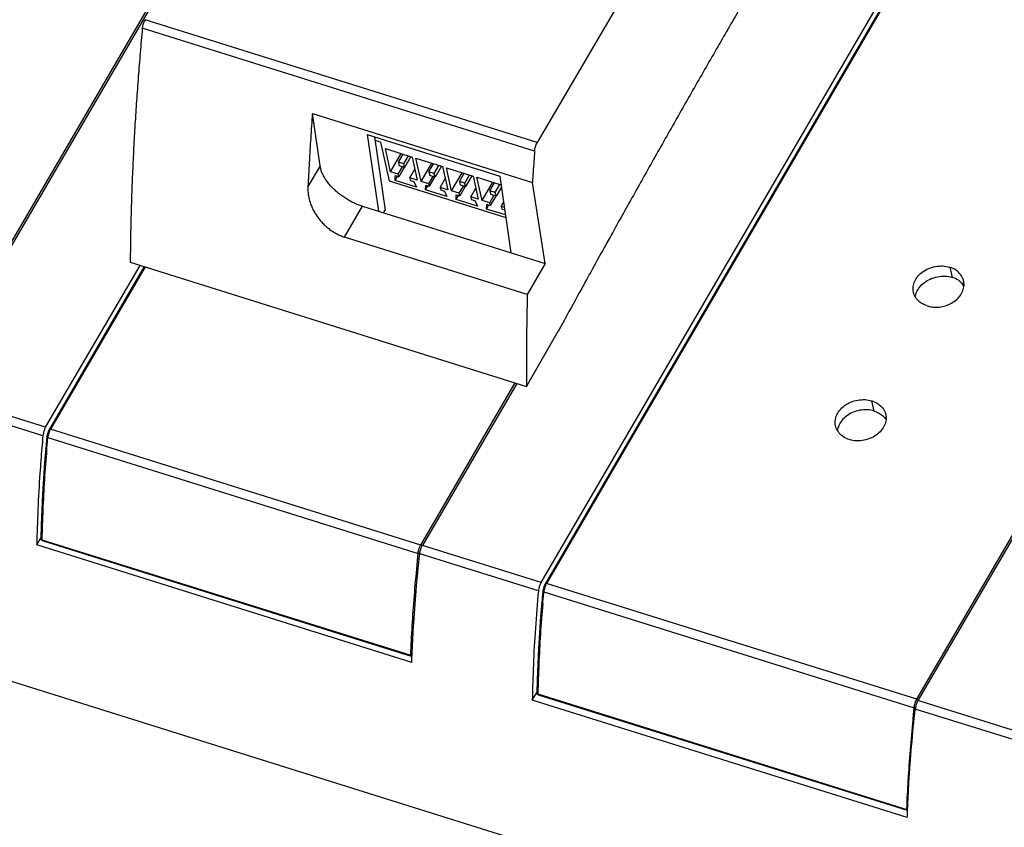
# Model space of a CAD drawing. Units: millimetres. Extents: x 0 to 420, y 0 to 297.
# Drawn here: x 325 to 354, y 187 to 210 of the extents above; entities that cross this region are included whole.
import ezdxf

# ---------------------------------------------------------------- set-up
doc = ezdxf.new("R2010")
doc.units = ezdxf.units.MM
doc.header["$LTSCALE"] = 23.1
for name, color, linetype in [('32091_0100_UDXF_CONTINUOUS_LINE', 7, 'CONTINUOUS'), ('32125_0100_DXF_CONTINUOUS_LINE', 7, 'CONTINUOUS'), ('32125_0400_DXF_CONTINUOUS_LINE', 7, 'CONTINUOUS'), ('32134_0100_DXF_CONTINUOUS_LINE', 7, 'CONTINUOUS'), ('90222_0100_DXF_CONTINUOUS_LINE', 7, 'CONTINUOUS')]:
    doc.layers.add(name, color=color, linetype=linetype)

msp = doc.modelspace()

# ---------------------------------------------------------------- linework, layer by layer
at = {"layer": '32091_0100_UDXF_CONTINUOUS_LINE', "color": 7, "linetype": 'CONTINUOUS'}
for p, q in [((347.63, 219.196), (340.367, 206.746)), ((334.034, 206.07), (333.81, 207.598)), ((333.81, 207.598), (340.224, 205.589)), ((335.406, 206.981), (335.733, 204.745)), ((335.406, 206.981), (339.272, 205.77)), ((335.622, 206.913), (335.934, 204.778)), ((339.272, 205.77), (339.599, 203.534)), ((340.597, 203.222), (340.224, 205.589)), ((335.266, 204.891), (340.597, 203.222)), ((335.887, 204.697), (335.934, 204.778)), ((340.074, 202.326), (334.744, 203.996)), ((328.501, 203.259), (340.055, 199.641)), ((340.597, 203.222), (340.074, 202.326)), ((340.055, 199.641), (340.979, 201.254))]:
    msp.add_line(p, q, dxfattribs=at)
at = {"layer": '32091_0100_UDXF_CONTINUOUS_LINE', "color": 9, "linetype": 'CONTINUOUS'}
for p, q in [((340.367, 206.746), (328.933, 210.327)), ((340.288, 206.495), (328.852, 210.076)), ((334.034, 206.07), (333.679, 205.463)), ((334.744, 203.996), (335.266, 204.891))]:
    msp.add_line(p, q, dxfattribs=at)
at = {"layer": '32091_0100_UDXF_CONTINUOUS_LINE', "color": 7, "linetype": 'CONTINUOUS'}
for points, knots in [([(346.51, 211.061), (346.472, 210.996), (346.32, 210.736), (346.169, 210.476), (346.056, 210.281)], [0, 0, 0, 0, 0.250858, 1, 1, 1, 1]), ([(328.933, 210.327), (328.922, 210.308), (328.903, 210.269), (328.879, 210.207), (328.862, 210.142), (328.854, 210.097), (328.852, 210.076)], [0, 0, 0, 0, 0.239603, 0.494603, 0.754504, 1, 1, 1, 1]), ([(346.054, 210.277), (345.94, 210.081), (345.598, 209.49), (345.029, 208.502), (344.35, 207.31), (343.671, 206.112), (343.115, 205.12), (342.784, 204.527), (342.677, 204.336)], [0, 0, 0, 0, 0.099722, 0.299727, 0.500467, 0.701929, 0.904109, 1, 1, 1, 1]), ([(328.852, 210.076), (328.831, 209.839), (328.789, 209.368), (328.733, 208.665), (328.682, 207.967), (328.638, 207.275), (328.599, 206.59), (328.567, 205.91), (328.541, 205.238), (328.521, 204.572), (328.507, 203.913), (328.502, 203.476), (328.501, 203.259)], [0, 0, 0, 0, 0.104306, 0.207711, 0.310189, 0.411728, 0.512297, 0.611885, 0.710468, 0.808024, 0.904544, 1, 1, 1, 1]), ([(333.81, 207.598), (333.793, 207.359), (333.76, 206.882), (333.716, 206.171), (333.691, 205.698), (333.679, 205.463)], [0, 0, 0, 0, 0.336235, 0.669739, 1, 1, 1, 1]), ([(340.288, 206.495), (340.29, 206.516), (340.296, 206.559), (340.313, 206.624), (340.336, 206.688), (340.356, 206.728), (340.367, 206.746)], [0, 0, 0, 0, 0.240632, 0.495852, 0.755332, 1, 1, 1, 1]), ([(340.288, 206.495), (340.281, 206.394), (340.266, 206.192), (340.245, 205.89), (340.231, 205.69), (340.224, 205.589)], [0, 0, 0, 0, 0.334451, 0.667841, 1, 1, 1, 1]), ([(335.266, 204.891), (335.245, 204.897), (335.203, 204.912), (335.14, 204.935), (335.077, 204.961), (335.015, 204.989), (334.953, 205.02), (334.891, 205.053), (334.831, 205.088), (334.771, 205.124), (334.712, 205.163), (334.655, 205.204), (334.6, 205.246), (334.546, 205.289), (334.494, 205.334), (334.445, 205.38), (334.397, 205.427), (334.352, 205.475), (334.309, 205.524), (334.269, 205.574), (334.231, 205.623), (334.197, 205.674), (334.165, 205.724), (334.137, 205.774), (334.111, 205.824), (334.089, 205.874), (334.07, 205.924), (334.054, 205.973), (334.042, 206.022), (334.036, 206.054), (334.034, 206.07)], [0, 0, 0, 0, 0.037186, 0.074906, 0.113079, 0.151621, 0.190476, 0.229585, 0.268883, 0.308303, 0.347752, 0.387109, 0.426252, 0.46507, 0.503508, 0.541532, 0.579109, 0.616188, 0.652682, 0.6885, 0.72356, 0.7578, 0.791171, 0.823636, 0.855192, 0.885853, 0.915639, 0.944582, 0.972694, 1, 1, 1, 1]), ([(333.679, 205.463), (333.678, 205.441), (333.677, 205.398), (333.68, 205.331), (333.686, 205.263), (333.696, 205.195), (333.71, 205.127), (333.726, 205.062), (333.746, 204.998), (333.768, 204.934), (333.794, 204.872), (333.822, 204.811), (333.852, 204.752), (333.885, 204.695), (333.919, 204.639), (333.957, 204.584), (333.997, 204.53), (334.04, 204.477), (334.085, 204.425), (334.133, 204.375), (334.182, 204.328), (334.233, 204.283), (334.285, 204.24), (334.339, 204.199), (334.395, 204.162), (334.452, 204.126), (334.509, 204.094), (334.567, 204.064), (334.626, 204.038), (334.685, 204.015), (334.724, 204.002), (334.744, 203.996)], [0, 0, 0, 0, 0.03325, 0.067802, 0.10318, 0.138888, 0.174457, 0.20938, 0.243768, 0.278291, 0.313204, 0.34798, 0.382233, 0.41608, 0.449759, 0.48376, 0.51863, 0.554278, 0.589969, 0.625342, 0.660474, 0.695466, 0.730415, 0.765324, 0.800059, 0.83453, 0.868672, 0.902404, 0.935596, 0.968169, 1, 1, 1, 1]), ([(342.544, 204.096), (342.47, 203.963), (342.263, 203.59), (342.056, 203.216), (341.923, 202.975)], [0, 0, 0, 0, 0.356517, 1, 1, 1, 1]), ([(341.791, 202.735), (341.744, 202.65), (341.536, 202.272), (341.329, 201.895), (341.169, 201.603)], [0, 0, 0, 0, 0.226446, 1, 1, 1, 1]), ([(340.074, 202.326), (340.067, 202.024), (340.055, 201.423), (340.048, 200.528), (340.051, 199.935), (340.055, 199.641)], [0, 0, 0, 0, 0.337736, 0.671328, 1, 1, 1, 1])]:
    msp.add_open_spline(points, degree=3, knots=knots, dxfattribs=at)
for points in [[(346.056, 210.281), (346.055, 210.28), (346.055, 210.278), (346.054, 210.277)], [(342.624, 204.241), (342.598, 204.193), (342.571, 204.144), (342.544, 204.096)], [(342.646, 204.279), (342.639, 204.266), (342.632, 204.254), (342.624, 204.241)], [(342.659, 204.303), (342.655, 204.295), (342.65, 204.287), (342.646, 204.279)], [(342.671, 204.324), (342.667, 204.317), (342.663, 204.31), (342.659, 204.303)], [(342.677, 204.336), (342.675, 204.332), (342.673, 204.328), (342.671, 204.324)], [(341.923, 202.975), (341.913, 202.956), (341.902, 202.937), (341.892, 202.918)], [(341.871, 202.88), (341.844, 202.832), (341.817, 202.783), (341.791, 202.735)], [(341.892, 202.918), (341.885, 202.906), (341.878, 202.893), (341.871, 202.88)], [(341.169, 201.603), (341.106, 201.487), (341.042, 201.37), (340.979, 201.254)]]:
    msp.add_open_spline(points, degree=3, dxfattribs=at)
at = {"layer": '32125_0100_DXF_CONTINUOUS_LINE', "color": 7, "linetype": 'CONTINUOUS'}
for p, q in [((357.47, 222.818), (340.601, 193.902)), ((350.12, 199.222), (350.126, 199.22)), ((340.601, 193.902), (340.598, 193.897)), ((340.601, 193.902), (340.601, 193.902)), ((340.521, 193.595), (340.505, 193.442)), ((340.531, 193.687), (340.521, 193.595)), ((340.505, 193.442), (340.495, 193.345)), ((340.495, 193.345), (340.495, 193.345)), ((340.392, 190.661), (351.147, 187.294))]:
    msp.add_line(p, q, dxfattribs=at)
at = {"layer": '32125_0100_DXF_CONTINUOUS_LINE', "color": 9, "linetype": 'CONTINUOUS'}
for p, q in [((357.486, 222.788), (340.637, 193.907)), ((322.544, 199.573), (332.955, 217.419)), ((351.429, 190.528), (361.84, 208.374)), ((352.391, 203.115), (352.461, 202.819)), ((350.189, 198.926), (350.12, 199.222)), ((351.429, 190.528), (340.637, 193.907)), ((340.558, 193.663), (351.351, 190.283)), ((340.384, 190.684), (351.139, 187.316))]:
    msp.add_line(p, q, dxfattribs=at)
at = {"layer": '32125_0100_DXF_CONTINUOUS_LINE', "color": 7, "linetype": 'CONTINUOUS'}
for points in [[(340.568, 193.835), (340.556, 193.801), (340.546, 193.766), (340.538, 193.732)], [(340.598, 193.897), (340.583, 193.867), (340.568, 193.835)], [(340.538, 193.732), (340.532, 193.698), (340.531, 193.687)], [(340.495, 193.345), (340.463, 192.935), (340.431, 192.47), (340.404, 192.009), (340.383, 191.553), (340.367, 191.102), (340.357, 190.71)]]:
    msp.add_lwpolyline(points, dxfattribs=at)
for points, knots in [([(351.329, 202.394), (351.321, 202.433), (351.314, 202.529), (351.347, 202.68), (351.436, 202.834), (351.573, 202.972), (351.756, 203.079), (351.965, 203.143), (352.183, 203.162), (352.324, 203.136), (352.391, 203.115)], [0, 0, 0, 0, 0.079972, 0.187911, 0.301058, 0.429719, 0.569231, 0.718632, 0.860786, 1, 1, 1, 1]), ([(352.792, 202.723), (352.79, 202.731), (352.772, 202.794), (352.713, 202.909), (352.576, 203.042), (352.456, 203.095), (352.391, 203.115)], [0, 0, 0, 0, 0.038297, 0.336898, 0.65061, 1, 1, 1, 1]), ([(351.387, 202.25), (351.392, 202.299), (351.421, 202.403), (351.511, 202.549), (351.647, 202.681), (351.823, 202.782), (352.027, 202.846), (352.246, 202.867), (352.391, 202.84), (352.461, 202.819)], [0, 0, 0, 0, 0.107401, 0.235476, 0.373242, 0.51945, 0.680146, 0.840322, 1, 1, 1, 1]), ([(351.734, 201.99), (351.779, 201.976), (351.878, 201.955), (352.041, 201.949), (352.221, 201.975), (352.4, 202.041), (352.56, 202.141), (352.689, 202.269), (352.775, 202.42), (352.813, 202.576), (352.803, 202.678), (352.792, 202.723)], [0, 0, 0, 0, 0.0916, 0.198745, 0.319593, 0.447652, 0.57065, 0.689657, 0.801477, 0.909089, 1, 1, 1, 1]), ([(352.714, 202.677), (352.691, 202.698), (352.615, 202.759), (352.524, 202.799), (352.461, 202.819)], [0, 0, 0, 0, 0.316647, 1, 1, 1, 1]), ([(352.804, 202.566), (352.795, 202.581), (352.771, 202.616), (352.743, 202.647), (352.726, 202.665)], [0, 0, 0, 0, 0.415188, 1, 1, 1, 1]), ([(351.734, 201.99), (351.673, 202.009), (351.556, 202.063), (351.415, 202.188), (351.351, 202.309), (351.332, 202.38), (351.329, 202.394)], [0, 0, 0, 0, 0.324396, 0.636637, 0.927392, 1, 1, 1, 1]), ([(349.059, 198.5), (349.052, 198.531), (349.041, 198.624), (349.074, 198.782), (349.17, 198.953), (349.32, 199.092), (349.503, 199.195), (349.707, 199.253), (349.918, 199.266), (350.055, 199.242), (350.12, 199.222)], [0, 0, 0, 0, 0.062966, 0.183268, 0.313547, 0.447447, 0.584027, 0.725923, 0.865909, 1, 1, 1, 1]), ([(350.126, 199.22), (350.186, 199.201), (350.3, 199.148), (350.436, 199.025), (350.5, 198.91), (350.519, 198.842), (350.522, 198.83)], [0, 0, 0, 0, 0.329626, 0.639214, 0.937172, 1, 1, 1, 1]), ([(350.189, 198.925), (350.123, 198.946), (349.981, 198.97), (349.764, 198.956), (349.557, 198.893), (349.38, 198.791), (349.243, 198.661), (349.152, 198.514), (349.121, 198.408), (349.115, 198.357)], [0, 0, 0, 0, 0.152044, 0.314223, 0.4745, 0.623845, 0.760597, 0.887794, 1, 1, 1, 1]), ([(350.189, 198.925), (350.232, 198.912), (350.318, 198.875), (350.396, 198.823), (350.432, 198.792)], [0, 0, 0, 0, 0.482792, 1, 1, 1, 1]), ([(350.522, 198.83), (350.531, 198.79), (350.541, 198.695), (350.512, 198.543), (350.424, 198.387), (350.289, 198.246), (350.105, 198.135), (349.895, 198.069), (349.674, 198.049), (349.531, 198.075), (349.463, 198.096)], [0, 0, 0, 0, 0.081035, 0.18615, 0.29997, 0.429072, 0.567447, 0.716797, 0.859951, 1, 1, 1, 1]), ([(349.463, 198.096), (349.404, 198.115), (349.294, 198.162), (349.161, 198.278), (349.089, 198.397), (349.065, 198.476), (349.059, 198.5)], [0, 0, 0, 0, 0.311905, 0.589936, 0.877231, 1, 1, 1, 1]), ([(340.392, 190.661), (340.386, 190.663), (340.375, 190.669), (340.364, 190.682), (340.359, 190.694), (340.357, 190.701), (340.357, 190.703)], [0, 0, 0, 0, 0.322914, 0.613375, 0.877228, 1, 1, 1, 1]), ([(340.392, 190.662), (340.39, 190.663), (340.383, 190.668), (340.384, 190.678), (340.384, 190.684)], [0, 0, 0, 0, 0.248367, 1, 1, 1, 1]), ([(351.139, 187.316), (351.139, 187.31), (351.138, 187.301), (351.145, 187.295), (351.147, 187.294)], [0, 0, 0, 0, 0.749136, 1, 1, 1, 1])]:
    msp.add_open_spline(points, degree=3, knots=knots, dxfattribs=at)
for points in [[(352.726, 202.665), (352.722, 202.669), (352.718, 202.673), (352.714, 202.677)], [(350.432, 198.792), (350.451, 198.775), (350.469, 198.757), (350.486, 198.739)], [(350.486, 198.739), (350.502, 198.72), (350.518, 198.699), (350.531, 198.678)], [(340.357, 190.703), (340.357, 190.706), (340.357, 190.708), (340.357, 190.71)]]:
    msp.add_open_spline(points, degree=3, dxfattribs=at)
at = {"layer": '32125_0100_DXF_CONTINUOUS_LINE', "color": 9, "linetype": 'CONTINUOUS'}
for points in [[(340.573, 193.748), (340.568, 193.726), (340.564, 193.705), (340.56, 193.683)], [(340.601, 193.832), (340.59, 193.805), (340.581, 193.776), (340.573, 193.748)], [(340.618, 193.872), (340.612, 193.859), (340.606, 193.846), (340.601, 193.832)], [(340.637, 193.907), (340.631, 193.895), (340.624, 193.884), (340.618, 193.872)], [(340.552, 193.606), (340.554, 193.625), (340.556, 193.644), (340.558, 193.663)], [(340.56, 193.683), (340.559, 193.676), (340.559, 193.669), (340.558, 193.663)], [(340.523, 193.321), (340.525, 193.34), (340.527, 193.358), (340.529, 193.377)], [(340.529, 193.377), (340.531, 193.396), (340.533, 193.415), (340.535, 193.434)], [(340.384, 190.709), (340.384, 190.701), (340.384, 190.693), (340.384, 190.684)], [(351.351, 190.283), (351.353, 190.297), (351.354, 190.31), (351.357, 190.324)], [(351.357, 190.324), (351.359, 190.338), (351.362, 190.352), (351.366, 190.366)], [(351.42, 190.511), (351.423, 190.517), (351.426, 190.522), (351.429, 190.528)], [(351.441, 190.523), (351.437, 190.525), (351.433, 190.526), (351.429, 190.528)], [(351.348, 190.249), (351.349, 190.261), (351.35, 190.272), (351.351, 190.283)], [(351.364, 190.28), (351.36, 190.281), (351.355, 190.282), (351.351, 190.283)], [(351.139, 187.316), (351.139, 187.319), (351.139, 187.322), (351.139, 187.325)], [(351.139, 187.316), (351.146, 187.314), (351.153, 187.313), (351.161, 187.313)]]:
    msp.add_open_spline(points, degree=3, dxfattribs=at)
for points, knots in [([(340.637, 193.907), (340.631, 193.909), (340.619, 193.912), (340.605, 193.908), (340.602, 193.903), (340.601, 193.902)], [0, 0, 0, 0, 0.542615, 0.931128, 1, 1, 1, 1]), ([(340.558, 193.663), (340.551, 193.665), (340.541, 193.67), (340.53, 193.68), (340.531, 193.686), (340.531, 193.687)], [0, 0, 0, 0, 0.546725, 0.927581, 1, 1, 1, 1]), ([(340.535, 193.434), (340.538, 193.472), (340.543, 193.529), (340.549, 193.587), (340.552, 193.606)], [0, 0, 0, 0, 0.666656, 1, 1, 1, 1]), ([(340.523, 193.321), (340.498, 193.022), (340.454, 192.43), (340.408, 191.559), (340.39, 190.988), (340.384, 190.709)], [0, 0, 0, 0, 0.343984, 0.680712, 1, 1, 1, 1]), ([(340.523, 193.321), (340.516, 193.323), (340.505, 193.328), (340.495, 193.338), (340.495, 193.344), (340.496, 193.345)], [0, 0, 0, 0, 0.550483, 0.934654, 1, 1, 1, 1]), ([(340.359, 190.701), (340.358, 190.704), (340.357, 190.706), (340.357, 190.71), (340.357, 190.71)], [0, 0, 0, 0, 0.836277, 1, 1, 1, 1]), ([(340.384, 190.684), (340.377, 190.686), (340.367, 190.69), (340.36, 190.699), (340.359, 190.701)], [0, 0, 0, 0, 0.721991, 1, 1, 1, 1]), ([(351.366, 190.366), (351.373, 190.395), (351.389, 190.444), (351.41, 190.492), (351.42, 190.511)], [0, 0, 0, 0, 0.573086, 1, 1, 1, 1]), ([(351.469, 190.503), (351.464, 190.508), (351.455, 190.515), (351.445, 190.521), (351.441, 190.523)], [0, 0, 0, 0, 0.61615, 1, 1, 1, 1]), ([(351.321, 189.938), (351.325, 189.977), (351.329, 190.034), (351.334, 190.091), (351.336, 190.111)], [0, 0, 0, 0, 0.666995, 1, 1, 1, 1]), ([(351.336, 190.111), (351.338, 190.13), (351.342, 190.176), (351.346, 190.222), (351.348, 190.249)], [0, 0, 0, 0, 0.413362, 1, 1, 1, 1]), ([(351.387, 190.279), (351.384, 190.279), (351.376, 190.279), (351.368, 190.279), (351.364, 190.28)], [0, 0, 0, 0, 0.412913, 1, 1, 1, 1]), ([(351.139, 187.325), (351.15, 187.608), (351.178, 188.182), (351.239, 189.053), (351.292, 189.641), (351.321, 189.938)], [0, 0, 0, 0, 0.323295, 0.65808, 1, 1, 1, 1]), ([(351.35, 189.935), (351.349, 189.935), (351.339, 189.935), (351.33, 189.937), (351.321, 189.94)], [0, 0, 0, 0, 0.084809, 1, 1, 1, 1])]:
    msp.add_open_spline(points, degree=3, knots=knots, dxfattribs=at)
at = {"layer": '32125_0400_DXF_CONTINUOUS_LINE', "color": 7, "linetype": 'CONTINUOUS'}
for p, q in [((328.905, 203.133), (326.142, 198.398)), ((326.142, 198.398), (326.139, 198.393)), ((326.142, 198.398), (326.142, 198.398)), ((326.062, 198.09), (326.046, 197.937)), ((326.072, 198.182), (326.062, 198.09)), ((326.046, 197.937), (326.037, 197.84)), ((326.037, 197.84), (326.037, 197.84)), ((325.933, 195.157), (336.688, 191.789))]:
    msp.add_line(p, q, dxfattribs=at)
at = {"layer": '32125_0400_DXF_CONTINUOUS_LINE', "color": 9, "linetype": 'CONTINUOUS'}
for p, q in [((328.933, 203.124), (326.179, 198.402)), ((336.97, 195.023), (339.725, 199.744)), ((336.97, 195.023), (326.179, 198.402)), ((326.099, 198.158), (336.893, 194.778)), ((325.925, 195.179), (336.68, 191.812))]:
    msp.add_line(p, q, dxfattribs=at)
at = {"layer": '32125_0400_DXF_CONTINUOUS_LINE', "color": 7, "linetype": 'CONTINUOUS'}
for points in [[(326.11, 198.33), (326.097, 198.296), (326.087, 198.262), (326.079, 198.227)], [(326.139, 198.393), (326.124, 198.363), (326.11, 198.33)], [(326.079, 198.227), (326.073, 198.193), (326.072, 198.182)], [(326.037, 197.84), (326.004, 197.431), (325.972, 196.965), (325.945, 196.504), (325.924, 196.048), (325.908, 195.598), (325.898, 195.205)]]:
    msp.add_lwpolyline(points, dxfattribs=at)
at = {"layer": '32125_0400_DXF_CONTINUOUS_LINE', "color": 9, "linetype": 'CONTINUOUS'}
for points in [[(326.142, 198.328), (326.131, 198.3), (326.122, 198.272), (326.115, 198.243)], [(326.16, 198.367), (326.153, 198.354), (326.148, 198.341), (326.142, 198.328)], [(326.179, 198.402), (326.172, 198.391), (326.166, 198.379), (326.16, 198.367)], [(326.093, 198.101), (326.095, 198.12), (326.097, 198.139), (326.099, 198.158)], [(326.102, 198.178), (326.101, 198.171), (326.1, 198.165), (326.099, 198.158)], [(326.115, 198.243), (326.109, 198.222), (326.105, 198.2), (326.102, 198.178)], [(326.064, 197.816), (326.066, 197.835), (326.068, 197.854), (326.07, 197.873)], [(326.07, 197.873), (326.072, 197.892), (326.074, 197.91), (326.076, 197.929)], [(325.926, 195.205), (325.925, 195.196), (325.925, 195.188), (325.925, 195.179)], [(336.983, 195.018), (336.979, 195.02), (336.975, 195.022), (336.97, 195.023)], [(336.893, 194.778), (336.894, 194.792), (336.896, 194.805), (336.898, 194.819)], [(336.905, 194.775), (336.901, 194.776), (336.897, 194.777), (336.893, 194.778)], [(336.68, 191.812), (336.68, 191.815), (336.68, 191.818), (336.68, 191.821)]]:
    msp.add_open_spline(points, degree=3, dxfattribs=at)
for points, knots in [([(326.179, 198.402), (326.172, 198.405), (326.16, 198.407), (326.146, 198.403), (326.143, 198.398), (326.142, 198.398)], [0, 0, 0, 0, 0.542615, 0.931128, 1, 1, 1, 1]), ([(326.099, 198.158), (326.093, 198.16), (326.082, 198.165), (326.072, 198.176), (326.072, 198.181), (326.072, 198.182)], [0, 0, 0, 0, 0.546725, 0.927581, 1, 1, 1, 1]), ([(326.076, 197.929), (326.08, 197.968), (326.084, 198.025), (326.091, 198.082), (326.093, 198.101)], [0, 0, 0, 0, 0.666656, 1, 1, 1, 1]), ([(326.064, 197.816), (326.039, 197.517), (325.996, 196.925), (325.95, 196.055), (325.931, 195.483), (325.926, 195.205)], [0, 0, 0, 0, 0.343984, 0.680712, 1, 1, 1, 1]), ([(326.064, 197.816), (326.057, 197.819), (326.046, 197.823), (326.036, 197.834), (326.037, 197.839), (326.037, 197.84)], [0, 0, 0, 0, 0.550483, 0.934654, 1, 1, 1, 1]), ([(325.9, 195.197), (325.899, 195.199), (325.898, 195.202), (325.898, 195.205), (325.898, 195.205)], [0, 0, 0, 0, 0.836277, 1, 1, 1, 1]), ([(325.925, 195.179), (325.918, 195.182), (325.909, 195.186), (325.902, 195.194), (325.9, 195.197)], [0, 0, 0, 0, 0.721991, 1, 1, 1, 1]), ([(336.898, 194.819), (336.901, 194.833), (336.907, 194.862), (336.915, 194.89), (336.919, 194.904)], [0, 0, 0, 0, 0.493216, 1, 1, 1, 1]), ([(336.919, 194.904), (336.924, 194.918), (336.938, 194.959), (336.956, 194.999), (336.97, 195.023)], [0, 0, 0, 0, 0.344315, 1, 1, 1, 1]), ([(337.011, 194.998), (337.006, 195.003), (336.997, 195.011), (336.986, 195.016), (336.983, 195.018)], [0, 0, 0, 0, 0.624218, 1, 1, 1, 1]), ([(336.863, 194.434), (336.866, 194.472), (336.872, 194.548), (336.882, 194.663), (336.889, 194.74), (336.893, 194.778)], [0, 0, 0, 0, 0.333354, 0.666263, 1, 1, 1, 1]), ([(336.94, 194.776), (336.933, 194.774), (336.921, 194.773), (336.91, 194.775), (336.905, 194.775)], [0, 0, 0, 0, 0.6152, 1, 1, 1, 1]), ([(336.68, 191.821), (336.691, 192.103), (336.719, 192.677), (336.78, 193.548), (336.833, 194.137), (336.863, 194.434)], [0, 0, 0, 0, 0.323295, 0.65808, 1, 1, 1, 1]), ([(336.904, 194.431), (336.899, 194.43), (336.885, 194.43), (336.871, 194.432), (336.863, 194.435)], [0, 0, 0, 0, 0.372635, 1, 1, 1, 1]), ([(336.68, 191.812), (336.688, 191.809), (336.701, 191.807), (336.713, 191.808), (336.717, 191.809)], [0, 0, 0, 0, 0.670379, 1, 1, 1, 1])]:
    msp.add_open_spline(points, degree=3, knots=knots, dxfattribs=at)
at = {"layer": '32125_0400_DXF_CONTINUOUS_LINE', "color": 7, "linetype": 'CONTINUOUS'}
msp.add_open_spline([(325.898, 195.199), (325.898, 195.201), (325.898, 195.203), (325.898, 195.205)], degree=3, dxfattribs=at)
for points, knots in [([(325.933, 195.157), (325.928, 195.158), (325.917, 195.164), (325.905, 195.177), (325.9, 195.189), (325.899, 195.196), (325.898, 195.199)], [0, 0, 0, 0, 0.322914, 0.613375, 0.877228, 1, 1, 1, 1]), ([(325.933, 195.157), (325.931, 195.158), (325.924, 195.164), (325.925, 195.173), (325.925, 195.179)], [0, 0, 0, 0, 0.248367, 1, 1, 1, 1]), ([(336.68, 191.812), (336.68, 191.805), (336.679, 191.796), (336.686, 191.79), (336.688, 191.79)], [0, 0, 0, 0, 0.749136, 1, 1, 1, 1]), ([(336.688, 191.789), (336.693, 191.787), (336.703, 191.786), (336.713, 191.787), (336.716, 191.788)], [0, 0, 0, 0, 0.627814, 1, 1, 1, 1])]:
    msp.add_open_spline(points, degree=3, knots=knots, dxfattribs=at)
at = {"layer": '32134_0100_DXF_CONTINUOUS_LINE', "color": 7, "linetype": 'CONTINUOUS'}
for p, q in [((339.495, 228.537), (322.576, 199.535)), ((340.476, 193.93), (357.395, 222.932)), ((368.381, 219.492), (351.461, 190.49)), ((326.033, 198.452), (328.785, 203.17)), ((339.771, 199.73), (337.019, 195.013)), ((308.529, 196.226), (354.302, 181.892)), ((325.777, 195.028), (325.899, 195.237)), ((336.709, 191.605), (325.775, 195.029)), ((340.22, 190.505), (340.358, 190.741)), ((351.151, 187.082), (340.218, 190.506))]:
    msp.add_line(p, q, dxfattribs=at)
at = {"layer": '32134_0100_DXF_CONTINUOUS_LINE', "color": 9, "linetype": 'CONTINUOUS'}
for p, q in [((326.033, 198.452), (322.576, 199.535)), ((325.956, 198.208), (322.496, 199.292)), ((340.476, 193.93), (337.019, 195.013)), ((340.399, 193.685), (336.939, 194.769)), ((354.344, 189.587), (351.461, 190.49)), ((354.265, 189.343), (351.382, 190.246))]:
    msp.add_line(p, q, dxfattribs=at)
at = {"layer": '32134_0100_DXF_CONTINUOUS_LINE', "color": 7, "linetype": 'CONTINUOUS'}
for points, knots in [([(326.032, 198.453), (326.019, 198.429), (325.994, 198.376), (325.968, 198.294), (325.957, 198.236), (325.955, 198.209)], [0, 0, 0, 0, 0.318709, 0.680992, 1, 1, 1, 1]), ([(325.923, 197.85), (325.903, 197.607), (325.857, 197.011), (325.804, 196.07), (325.783, 195.372), (325.777, 195.028)], [0, 0, 0, 0, 0.258641, 0.634722, 1, 1, 1, 1]), ([(336.939, 194.769), (336.942, 194.796), (336.954, 194.854), (336.98, 194.936), (337.005, 194.989), (337.019, 195.013)], [0, 0, 0, 0, 0.321126, 0.682805, 1, 1, 1, 1]), ([(336.717, 191.819), (336.728, 192.09), (336.759, 192.713), (336.831, 193.697), (336.9, 194.409), (336.939, 194.769)], [0, 0, 0, 0, 0.274747, 0.632637, 1, 1, 1, 1]), ([(340.475, 193.93), (340.461, 193.906), (340.437, 193.853), (340.411, 193.771), (340.4, 193.713), (340.398, 193.686)], [0, 0, 0, 0, 0.318709, 0.680992, 1, 1, 1, 1]), ([(340.398, 193.686), (340.364, 193.324), (340.306, 192.608), (340.247, 191.548), (340.226, 190.849), (340.22, 190.505)], [0, 0, 0, 0, 0.342393, 0.675988, 1, 1, 1, 1]), ([(351.461, 190.49), (351.447, 190.466), (351.423, 190.414), (351.396, 190.332), (351.385, 190.275), (351.382, 190.246)], [0, 0, 0, 0, 0.322384, 0.666087, 1, 1, 1, 1]), ([(351.161, 187.324), (351.171, 187.586), (351.203, 188.2), (351.274, 189.174), (351.343, 189.886), (351.382, 190.246)], [0, 0, 0, 0, 0.267828, 0.629132, 1, 1, 1, 1])]:
    msp.add_open_spline(points, degree=3, knots=knots, dxfattribs=at)
for points in [[(325.955, 198.209), (325.944, 198.089), (325.933, 197.97), (325.923, 197.85)], [(336.709, 191.605), (336.711, 191.666), (336.713, 191.727), (336.715, 191.788)], [(336.715, 191.788), (336.716, 191.798), (336.716, 191.809), (336.717, 191.819)], [(351.151, 187.082), (351.154, 187.152), (351.156, 187.223), (351.159, 187.293)], [(351.159, 187.293), (351.16, 187.303), (351.16, 187.314), (351.161, 187.324)]]:
    msp.add_open_spline(points, degree=3, dxfattribs=at)
at = {"layer": '90222_0100_DXF_CONTINUOUS_LINE', "color": 7, "linetype": 'CONTINUOUS'}
for p, q in [((335.793, 206.755), (335.638, 206.803)), ((335.793, 206.755), (336.048, 205.631)), ((336.091, 205.896), (335.938, 206.57)), ((335.938, 206.57), (336.716, 206.326)), ((336.091, 205.896), (336.4, 206.425)), ((336.317, 206.173), (336.455, 206.408)), ((336.317, 206.173), (336.341, 206.068)), ((336.473, 206.124), (336.317, 206.173)), ((336.473, 206.124), (336.61, 206.36)), ((336.497, 206.019), (336.473, 206.124)), ((336.682, 206.337), (336.497, 206.019)), ((336.716, 206.326), (336.869, 205.652)), ((336.98, 205.617), (336.827, 206.292)), ((336.827, 206.292), (337.605, 206.048)), ((336.98, 205.617), (337.289, 206.147)), ((337.206, 205.895), (337.343, 206.13)), ((337.362, 205.846), (337.499, 206.081)), ((336.313, 205.826), (336.091, 205.896)), ((336.313, 205.826), (336.437, 206.038)), ((336.33, 205.751), (336.313, 205.826)), ((336.488, 206.022), (336.33, 205.751)), ((336.497, 206.019), (336.341, 206.068)), ((336.646, 205.722), (336.795, 205.977)), ((337.206, 205.895), (337.23, 205.79)), ((337.362, 205.846), (337.206, 205.895)), ((337.385, 205.741), (337.23, 205.79)), ((337.385, 205.741), (337.362, 205.846)), ((337.571, 206.059), (337.385, 205.741)), ((337.605, 206.048), (337.757, 205.374)), ((337.868, 205.339), (337.716, 206.013)), ((337.716, 206.013), (338.494, 205.77)), ((337.868, 205.339), (338.178, 205.869)), ((338.095, 205.616), (338.232, 205.852)), ((338.25, 205.568), (338.388, 205.803)), ((336.048, 205.631), (339.448, 204.566)), ((336.219, 205.646), (336.225, 205.784)), ((336.219, 205.646), (336.288, 205.764)), ((336.842, 205.452), (336.219, 205.646)), ((336.225, 205.784), (336.33, 205.751)), ((336.646, 205.722), (336.663, 205.647)), ((336.869, 205.652), (336.646, 205.722)), ((336.663, 205.647), (336.769, 205.614)), ((336.769, 205.614), (336.842, 205.452)), ((337.202, 205.548), (336.98, 205.617)), ((337.108, 205.368), (337.114, 205.506)), ((337.114, 205.506), (337.219, 205.473)), ((337.202, 205.548), (337.326, 205.76)), ((337.219, 205.473), (337.202, 205.548)), ((337.219, 205.473), (337.377, 205.744)), ((337.535, 205.443), (337.684, 205.698)), ((338.095, 205.616), (338.119, 205.511)), ((338.25, 205.568), (338.095, 205.616)), ((338.274, 205.463), (338.119, 205.511)), ((338.274, 205.463), (338.25, 205.568)), ((338.46, 205.78), (338.274, 205.463)), ((338.494, 205.77), (338.646, 205.095)), ((338.757, 205.061), (338.605, 205.735)), ((338.605, 205.735), (339.31, 205.514)), ((338.757, 205.061), (339.066, 205.59)), ((338.984, 205.338), (339.121, 205.573)), ((339.139, 205.289), (339.277, 205.525)), ((337.108, 205.368), (337.177, 205.486)), ((337.73, 205.173), (337.108, 205.368)), ((337.535, 205.443), (337.552, 205.368)), ((337.757, 205.374), (337.535, 205.443)), ((337.552, 205.368), (337.657, 205.335)), ((337.657, 205.335), (337.73, 205.173)), ((338.091, 205.269), (337.868, 205.339)), ((337.997, 205.09), (338.002, 205.227)), ((338.002, 205.227), (338.108, 205.194)), ((338.091, 205.269), (338.214, 205.481)), ((338.108, 205.194), (338.091, 205.269)), ((338.266, 205.465), (338.108, 205.194)), ((338.424, 205.165), (338.573, 205.42)), ((338.984, 205.338), (339.007, 205.233)), ((339.139, 205.289), (338.984, 205.338)), ((339.163, 205.184), (339.007, 205.233)), ((339.163, 205.184), (339.139, 205.289)), ((339.319, 205.451), (339.163, 205.184)), ((337.997, 205.09), (338.066, 205.208)), ((338.619, 204.895), (337.997, 205.09)), ((338.424, 205.165), (338.441, 205.09)), ((338.646, 205.095), (338.424, 205.165)), ((338.441, 205.09), (338.546, 205.057)), ((338.546, 205.057), (338.619, 204.895)), ((338.979, 204.991), (338.757, 205.061)), ((338.886, 204.812), (338.891, 204.949)), ((338.886, 204.812), (338.955, 204.929)), ((338.891, 204.949), (338.996, 204.916)), ((338.979, 204.991), (339.103, 205.203)), ((338.996, 204.916), (338.979, 204.991)), ((339.154, 205.187), (338.996, 204.916)), ((339.313, 204.887), (339.384, 205.008)), ((339.438, 204.639), (338.886, 204.812)), ((339.313, 204.887), (339.33, 204.812)), ((339.406, 204.858), (339.313, 204.887)), ((339.33, 204.812), (339.416, 204.785))]:
    msp.add_line(p, q, dxfattribs=at)

doc.saveas('drawing.dxf')
